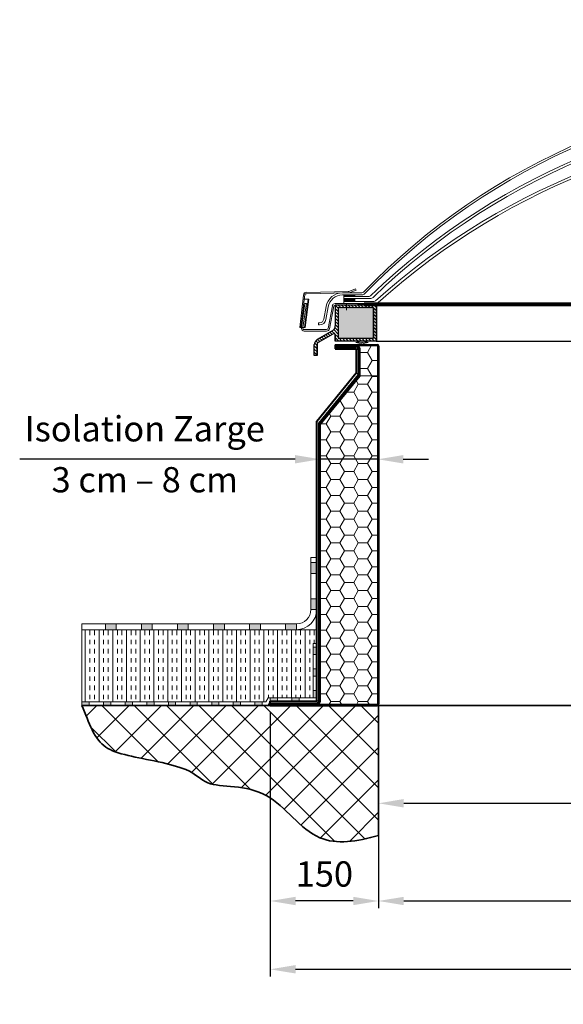
# Model space of a CAD drawing. Units: millimetres. Extents: x -4692 to 10146, y -5767 to 6121.
# Drawn here: x 159 to 913, y -1046 to 318 of the extents above; entities that cross this region are included whole.
import ezdxf

# ---------------------------------------------------------------- set-up
doc = ezdxf.new("R2010")
doc.units = ezdxf.units.MM
doc.header["$LTSCALE"] = 25
doc.linetypes.add('GEN3', pattern=[6.25, 4.75, -1.5])
doc.linetypes.add('GEN7', pattern=[13.75, 9.75, -1.5, 1, -1.5])
doc.layers.get('0').update_dxf_attribs({"color": 255, "lineweight": 35})
doc.layers.get('DEFPOINTS').update_dxf_attribs({"color": 255, "lineweight": 20})
for name, color, linetype, lineweight in [('Achsen', 4, 'GEN7', 9), ('Acryl und Polycarbonat', 20, 'Continuous', 20), ('AM_5', 3, 'Continuous', 25), ('Bemasung', 1, 'Continuous', 0), ('Dichtungen', 1, 'Continuous', 20), ('GFK', 103, 'Continuous', 40), ('Hilfslinien', 9, 'Continuous', 15), ('Kunststoff', 3, 'Continuous', 25), ('Schraffuren', 254, 'Continuous', 9), ('Sichtbar (ISO)', 7, 'Continuous', 50), ('Sichtbar schmal (ISO)', 7, 'Continuous', 35), ('Stahl', 5, 'Continuous', 20), ('Verdeckt', 6, 'GEN3', 9)]:
    doc.layers.add(name, color=color, linetype=linetype, lineweight=lineweight)
doc.layers.add('KLIN', color=1, linetype='Continuous')
doc.styles.add('ARIAL', font='arial.ttf')
doc.dimstyles.new('AM_DIN$0', dxfattribs={"dimtxt": 3.5, "dimasz": 3.5, "dimexe": 1, "dimexo": 1, "dimgap": 1.5, "dimtad": 1, "dimdsep": 46, "dimtxsty": 'ARIAL', "dimcen": 0, "dimclrd": 256, "dimclre": 256, "dimclrt": 255, "dimadec": 0, "dimazin": 2, "dimtp": 0.1, "dimtm": 0.1, "dimtfac": 0.71, "dimtdec": 3, "dimtmove": 0, "dimatfit": 3, "dimfxl": 1, "dimlwd": -1, "dimlwe": -1, "dimarcsym": 0})
doc.dimstyles.new('AM_DIN$2', dxfattribs={"dimtxt": 3.5, "dimasz": 3.5, "dimexe": 1, "dimexo": 1, "dimgap": 1.5, "dimtad": 1, "dimdsep": 46, "dimtxsty": 'ARIAL', "dimcen": 0, "dimclrd": 256, "dimclre": 256, "dimclrt": 255, "dimadec": 0, "dimazin": 2, "dimtp": 0.1, "dimtm": 0.1, "dimtfac": 0.71, "dimtdec": 3, "dimtmove": 0, "dimatfit": 3, "dimfxl": 1, "dimlwd": -1, "dimlwe": -1, "dimarcsym": 0})

# ---------------------------------------------------------------- blocks, each defined once
blk = doc.blocks.new('*U35')
at = {"layer": 'Schraffuren'}
h = blk.add_hatch(dxfattribs=at)
h.set_pattern_fill('HONEY', color=256, scale=4)
h.paths.add_polyline_path([(-328.6, 1671.2), (-328.6, 1738.4), (-328.6, 1779.4, 0.414214), (-329.9, 1780.6), (-359.6, 1780.6, -0.414214), (-353.6, 1774.6), (-353.6, 1738.4), (-408.6, 1671.2), (-408.6, 1288.1, -0.414214), (-414.6, 1282.1), (-329.9, 1282.1, 0.414214), (-328.6, 1283.4)])
at = {"layer": 'GFK'}
for p, q in [((-387.9, 1781.4), (-329.9, 1781.4)), ((-387.9, 1781.4), (-387.9, 1780.6)), ((-387.9, 1780.6), (-359.6, 1780.6)), ((-387.9, 1780.6), (-387.9, 1778.6)), ((-387.9, 1778.6), (-359.6, 1778.6)), ((-387.9, 1778.6), (-387.9, 1775.6)), ((-387.9, 1775.6), (-359.6, 1775.6)), ((-358.6, 1774.6), (-358.6, 1742.5)), ((-355.6, 1774.6), (-355.6, 1740)), ((-327.9, 1779.4), (-327.9, 1283.4)), ((-413.6, 1675.3), (-358.6, 1742.5)), ((-410.6, 1672.8), (-355.6, 1740)), ((-413.6, 1288.1), (-413.6, 1675.3)), ((-410.6, 1672.8), (-410.6, 1288.1)), ((-477.9, 1284.1), (-477.9, 1287.1)), ((-477.9, 1287.1), (-414.6, 1287.1)), ((-477.9, 1282.1), (-477.9, 1284.1)), ((-477.9, 1284.1), (-414.6, 1284.1)), ((-477.9, 1281.4), (-477.9, 1282.1)), ((-477.9, 1282.1), (-414.6, 1282.1)), ((-477.9, 1281.4), (-329.9, 1281.4))]:
    blk.add_line(p, q, dxfattribs=at)
blk.add_lwpolyline([(-408.6, 1288.1), (-408.6, 1671.2), (-353.6, 1738.4), (-353.6, 1774.6, 0.414214), (-359.6, 1780.6), (-329.9, 1780.6, -0.414214), (-328.6, 1779.4), (-328.6, 1738.4), (-328.6, 1671.2), (-328.6, 1283.4, -0.414214), (-329.9, 1282.1), (-414.6, 1282.1, 0.414214)], format="xyb", close=True, dxfattribs=at)
for centre, radius, start, end in [((-359.6, 1774.6), 4, 360, 450), ((-359.6, 1774.6), 1, 360, 450), ((-329.9, 1779.4), 2, 360, 450), ((-414.6, 1288.1), 4, 270, 360), ((-414.6, 1288.1), 1, 270, 360), ((-329.9, 1283.4), 2, 270, 360)]:
    blk.add_arc(centre, radius, start, end, dxfattribs=at)
at = {"layer": 'Hilfslinien'}
for p, q in [((-355.6, 1740), (-358.6, 1742.5)), ((-353.6, 1738.4), (-355.6, 1740)), ((-353.6, 1738.4), (-328.6, 1738.4))]:
    blk.add_line(p, q, dxfattribs=at)
at = {"layer": 'Schraffuren'}
for p, q in [((-329.9, 1781.4), (-327.9, 1781.4)), ((-327.9, 1781.4), (-327.9, 1779.4)), ((-327.9, 1281.4), (-327.9, 1283.4)), ((-329.9, 1281.4), (-327.9, 1281.4))]:
    blk.add_line(p, q, dxfattribs=at)
blk = doc.blocks.new('*D37')
at = {"layer": 'AM_5', "linetype": 'ByBlock', "transparency": 16777216}
for p, q in [((656.6, -642.1), (656.6, -913.2)), ((1956.6, -642.1), (1956.6, -913.2)), ((691.6, -903.2), (1921.6, -903.2))]:
    blk.add_line(p, q, dxfattribs=at)
at = {"layer": 'AM_5', "transparency": 16777216}
for points in [[(691.6, -897.4), (691.6, -909), (656.6, -903.2)], [(1921.6, -897.4), (1921.6, -909), (1956.6, -903.2)]]:
    blk.add_solid(points, dxfattribs=at)
at = {"layer": 'DEFPOINTS', "color": 0, "transparency": 16777216}
for p in [(656.6, -632.1), (1956.6, -632.1), (1956.6, -903.2)]:
    blk.add_point(p, dxfattribs=at)
at = {"layer": 'AM_5', "color": 255, "transparency": 16777216, "insert": (1309.7, -865.6), "char_height": 35, "attachment_point": 5, "style": 'ARIAL'}
blk.add_mtext('Lichtmass Zarge KL', dxfattribs=at)
blk = doc.blocks.new('*D38')
at = {"layer": 'AM_5', "linetype": 'ByBlock', "transparency": 16777216}
for p, q in [((575.9, -423.9), (575.9, -280.9)), ((655.9, -426.2), (655.9, -280.9)), ((540.9, -290.9), (159.1, -290.9)), ((655.9, -290.9), (575.9, -290.9)), ((690.9, -290.9), (725.9, -290.9))]:
    blk.add_line(p, q, dxfattribs=at)
at = {"layer": 'AM_5', "transparency": 16777216}
for points in [[(540.9, -285.1), (540.9, -296.7), (575.9, -290.9)], [(690.9, -285.1), (690.9, -296.7), (655.9, -290.9)]]:
    blk.add_solid(points, dxfattribs=at)
at = {"layer": 'DEFPOINTS', "color": 0, "transparency": 16777216}
for p in [(575.9, -290.9), (575.9, -433.9), (655.9, -436.2)]:
    blk.add_point(p, dxfattribs=at)
at = {"layer": 'AM_5', "color": 255, "transparency": 16777216, "char_height": 35, "attachment_point": 5, "style": 'ARIAL'}
for s, insert in [('Isolation Zarge', (332.5, -253.2)), ('3 cm – 8 cm', (332.5, -323.8))]:
    blk.add_mtext(s, dxfattribs=dict(at, insert=insert))
blk = doc.blocks.new('*D39')
at = {"layer": 'AM_5', "linetype": 'ByBlock', "transparency": 16777216}
for p, q in [((506.6, -642.1), (506.6, -1007.9)), ((2106.6, -642.1), (2106.6, -1007.9)), ((541.6, -997.9), (2071.6, -997.9))]:
    blk.add_line(p, q, dxfattribs=at)
at = {"layer": 'AM_5', "transparency": 16777216}
for points in [[(541.6, -992), (541.6, -1003.7), (506.6, -997.9)], [(2071.6, -992), (2071.6, -1003.7), (2106.6, -997.9)]]:
    blk.add_solid(points, dxfattribs=at)
at = {"layer": 'DEFPOINTS', "color": 0, "transparency": 16777216}
for p in [(506.6, -632.1), (2106.6, -632.1), (2106.6, -997.9)]:
    blk.add_point(p, dxfattribs=at)
at = {"layer": 'AM_5', "color": 255, "transparency": 16777216, "insert": (1306.6, -965), "char_height": 35, "attachment_point": 5, "style": 'ARIAL'}
blk.add_mtext('Flanschmass KL+30 cm', dxfattribs=at)
blk = doc.blocks.new('*D40')
at = {"layer": 'AM_5', "linetype": 'ByBlock', "transparency": 16777216}
for p, q in [((656.6, -142.1), (656.6, -777.8)), ((1956.6, -144.1), (1956.6, -777.8)), ((691.6, -767.8), (1921.6, -767.8))]:
    blk.add_line(p, q, dxfattribs=at)
at = {"layer": 'AM_5', "transparency": 16777216}
for points in [[(691.6, -761.9), (691.6, -773.6), (656.6, -767.8)], [(1921.6, -761.9), (1921.6, -773.6), (1956.6, -767.8)]]:
    blk.add_solid(points, dxfattribs=at)
at = {"layer": 'DEFPOINTS', "color": 0, "transparency": 16777216}
for p in [(656.6, -132.1), (1956.6, -134.1), (1956.6, -767.8)]:
    blk.add_point(p, dxfattribs=at)
at = {"layer": 'AM_5', "color": 255, "transparency": 16777216, "insert": (1306.6, -767.8), "char_height": 35, "attachment_point": 5, "style": 'ARIAL'}
blk.add_mtext('Kuppellichtmass KL\\P30 cm – 280 cm', dxfattribs=at)
blk = doc.blocks.new('*D87')
at = {"layer": 'AM_5', "linetype": 'ByBlock', "transparency": 16777216}
for p, q in [((506.6, -642.1), (506.6, -913.2)), ((656.6, -642.1), (656.6, -913.2)), ((621.6, -903.2), (541.6, -903.2))]:
    blk.add_line(p, q, dxfattribs=at)
at = {"layer": 'AM_5', "transparency": 16777216}
for points in [[(541.6, -897.4), (541.6, -909), (506.6, -903.2)], [(621.6, -897.4), (621.6, -909), (656.6, -903.2)]]:
    blk.add_solid(points, dxfattribs=at)
at = {"layer": 'DEFPOINTS', "color": 0, "transparency": 16777216}
for p in [(506.6, -632.1), (656.6, -632.1), (506.6, -903.2)]:
    blk.add_point(p, dxfattribs=at)
at = {"layer": 'AM_5', "color": 255, "transparency": 16777216, "insert": (581.6, -870.3), "char_height": 35, "attachment_point": 5, "style": 'ARIAL'}
blk.add_mtext('150', dxfattribs=at)
blk = doc.blocks.new('KA33 mit PVC Rahmen Querschnitt')
at = {"layer": 'Bemasung'}
blk.add_hatch(color=256, dxfattribs=at).paths.add_polyline_path([(-498.5, -66.5), (-493.8, -64.7), (-495.4, -64.7), (-500.4, -66.7), (-493.6, -68), (-500.4, -69.7), (-498.9, -69.7), (-492.4, -68.8), (-491.8, -68.8), (-491.3, -68.8), (-484.8, -69.7), (-483.3, -69.7), (-490.1, -68), (-483.3, -66.7), (-488.2, -64.7), (-489.8, -64.7), (-485.1, -66.5), (-490.8, -67.3), (-491.8, -67.3), (-492.8, -67.3)])
at = {"layer": 'Dichtungen'}
blk.add_hatch(color=256, dxfattribs=at).paths.add_polyline_path([(-482.5, -12.7), (-497.5, -12.7), (-497.5, -14.7), (-482.5, -14.7)])
at = {"layer": 'Schraffuren'}
h = blk.add_hatch(dxfattribs=at)
h.set_pattern_fill('ANSI31', color=256, style=0)
h.set_pattern_definition([(135, (-378.138, -162.2312), (2.245064, 2.245064), [])])
h.paths.add_polyline_path([(-475.8, -18.7), (-510.6, -18.7), (-510.6, -14.7), (-479.8, -14.7), (-479.8, -12.7), (-476.8, -12.7), (-476.8, -14.7), (-471.8, -14.7), (-471.8, -64.7), (-486.4, -64.7), (-491.8, -64.7), (-491.8, -60.7), (-475.8, -60.7)])
h.paths.add_polyline_path([(-528.8, -14.7), (-510.6, -14.7), (-510.6, -18.7), (-524.8, -18.7), (-524.8, -60.7), (-512.8, -60.7), (-512.8, -64.7), (-528.8, -64.7), (-528.8, -56.2, 0.57735), (-531.8, -54.4), (-551.8, -66, 0.267949), (-553.8, -69.5), (-553.8, -84.7), (-557.8, -84.7), (-557.8, -69.5, -0.267949), (-553.8, -62.5), (-532.8, -50.4, 0.267949), (-528.8, -43.5)])
h.paths.add_polyline_path([(-512.8, -60.7), (-491.8, -60.7), (-491.8, -64.7), (-512.8, -64.7)])
h = blk.add_hatch(dxfattribs=at)
h.set_pattern_fill('ANSI37', color=256, scale=0.4, style=0)
h.set_pattern_definition([(45, (-3323.9069, -1317.8046), (-0.8980256, 0.8980256), []), (135, (-3323.9069, -1317.8046), (-0.8980256, -0.8980256), [])])
h.paths.add_polyline_path([(-502.5, -0.7), (-516.9, -0.7), (-516.9, -2.7), (-502.5, -2.7)])
h.paths.add_polyline_path([(-501.9, -0.7), (-502.5, -0.7), (-502.5, -2.7), (-501.9, -2.7)])
h = blk.add_hatch(dxfattribs=at)
h.set_pattern_fill('ANSI37', color=256, scale=12, style=0)
h.set_pattern_definition([(45, (-1667.5768, -560.9054), (-1.0606602, 1.0606602), []), (135, (-1667.5768, -560.9054), (-1.0606602, -1.0606602), [])])
h.paths.add_polyline_path([(-501.9, -9.7), (-501.9, -5.7), (-516.9, -5.7), (-516.9, -9.7)])
at = {"layer": 'Achsen'}
blk.add_line((-513.4, -12.7), (-513.4, -21.8), dxfattribs=at)
at = {"layer": 'Acryl und Polycarbonat'}
for p, q in [((-518.9, 2.3), (-491.7, 2.3)), ((-518.9, -0.7), (-491.9, -0.7)), ((-516.9, -2.7), (-516.9, -0.7)), ((-516.9, -5.7), (-516.9, -2.7)), ((-486.7, -2.7), (-516.9, -2.7)), ((-516.9, -2.7), (-481.9, -2.7)), ((-516.9, -5.7), (-480.5, -5.7)), ((-516.9, -9.7), (-475.1, -9.7)), ((-516.9, -12.7), (-516.9, -9.7)), ((-516.9, -12.7), (-473.2, -12.7)), ((-501.8, -0.7), (-501.8, -2.7)), ((-544.6, -34.3), (-541.5, -16.7)), ((-541.7, -34.8), (-538.6, -17.2)), ((-551.9, -39.2), (-550.5, -39.2)), ((-551.9, -39.2), (-551.9, -42.2)), ((-550.5, -42.2), (-551.9, -42.2))]:
    blk.add_line(p, q, dxfattribs=at)
blk.add_lwpolyline([(-501.8, -9.7), (-516.9, -9.7), (-516.9, -5.7), (-501.8, -5.7)], close=True, dxfattribs=at)
for centre, radius, start, end in [((-518.9, -20.7), 23, 90, 170), ((-518.9, -20.7), 20, 90, 170), ((-550.5, -33.2), 6, 270, 350), ((-550.5, -33.2), 9, 270, 350)]:
    blk.add_arc(centre, radius, start, end, dxfattribs=at)
at = {"layer": 'DEFPOINTS', "color": 0, "linetype": 'ByBlock'}
for p in [(-479.8, -12.7), (-476.8, -12.7), (-471.8, -14.7)]:
    blk.add_point(p, dxfattribs=at)
at = {"layer": 'Dichtungen'}
for p, q in [((-516.9, -0.7), (-516.9, -0.7)), ((-516.9, -0.7), (-516.9, -0.7)), ((-500.4, -66.7), (-495.4, -64.7)), ((-500.4, -66.7), (-493.6, -68)), ((-498.5, -66.5), (-493.8, -64.7)), ((-498.5, -66.5), (-492.8, -67.3)), ((-485.1, -66.5), (-490.8, -67.3)), ((-483.3, -66.7), (-490.1, -68)), ((-485.1, -66.5), (-489.8, -64.7)), ((-483.3, -66.7), (-488.2, -64.7))]:
    blk.add_line(p, q, dxfattribs=at)
blk.add_lwpolyline([(-497.5, -14.7), (-482.5, -14.7), (-482.5, -12.7), (-497.5, -12.7)], close=True, dxfattribs=at)
at = {"layer": 'KLIN'}
for p in [(-492.8, -67.3), (-490.8, -67.3)]:
    blk.add_line(p, (-491.8, -67.3), dxfattribs=at)
at = {"layer": 'Kunststoff'}
for p, q in [((-479.8, -14.7), (-479.8, -12.7)), ((-476.8, -12.7), (-479.8, -12.7)), ((-476.8, -12.7), (-476.8, -14.7)), ((-476.8, -12.7), (-476.8, -14.7)), ((-479.8, -14.7), (-528.8, -14.7)), ((-528.8, -14.7), (-528.8, -43.5)), ((-475.8, -18.7), (-524.8, -18.7)), ((-524.8, -18.7), (-524.8, -60.7)), ((-476.8, -14.7), (-471.8, -14.7)), ((-471.8, -14.7), (-476.8, -14.7)), ((-475.8, -60.7), (-475.8, -18.7)), ((-475.8, -18.7), (-475.8, -60.7)), ((-471.8, -14.7), (-471.8, -64.7)), ((-471.8, -64.7), (-471.8, -14.7)), ((-532.8, -50.4), (-553.8, -62.5)), ((-553.8, -62.5), (-534.7, -51.5)), ((-551.8, -66), (-531.8, -54.4)), ((-528.8, -64.7), (-528.8, -56.2)), ((-528.8, -56.2), (-528.8, -64.7)), ((-471.8, -64.7), (-528.8, -64.7)), ((-524.8, -60.7), (-475.8, -60.7)), ((-557.8, -84.7), (-557.8, -69.5)), ((-553.8, -69.5), (-553.8, -84.7)), ((-553.8, -84.7), (-553.8, -69.5)), ((-553.8, -84.7), (-557.8, -84.7))]:
    blk.add_line(p, q, dxfattribs=at)
for centre, radius, start, end in [((-536.8, -43.5), 8, 300, 0), ((-530.8, -56.2), 2, 0, 120), ((-549.8, -69.5), 8, 120, 180), ((-549.8, -69.5), 8, 120, 180), ((-549.8, -69.5), 4, 120, 180), ((-549.8, -69.5), 4, 120, 180)]:
    blk.add_arc(centre, radius, start, end, dxfattribs=at)
blk.add_point((-476.8, -14.7), dxfattribs=at)
at = {"layer": 'Stahl'}
for p, q in [((-568.6, 1), (-511.6, 2.4)), ((-511, 4.3), (-568.2, 2.9)), ((-500.5, 7.7), (-508.6, 4.5)), ((-508, 2.8), (-499.7, 6)), ((-499.7, 6), (-500.5, 7.7)), ((-572.9, -1), (-577.9, -45.7)), ((-576.5, -45.7), (-570.8, 0)), ((-565.5, -6.5), (-571.4, -6.5)), ((-571.3, -45.7), (-566.3, -6.5)), ((-566.3, -6.5), (-571.3, -45.7)), ((-571.3, -45.7), (-566.3, -6.5)), ((-570.4, -45.7), (-565.5, -6.5)), ((-528.9, -12.7), (-497.5, -12.7)), ((-497.5, -12.7), (-497.5, -14.7)), ((-538.8, -47.1), (-532.8, -15.9)), ((-530.8, -16.3), (-536.9, -47.5)), ((-497.5, -14.7), (-528.9, -14.7)), ((-577.9, -45.7), (-570.4, -45.7)), ((-575.7, -46.1), (-575.6, -45.7)), ((-573.6, -45.7), (-573.7, -46.4)), ((-540.8, -48.7), (-571.8, -48.7)), ((-540.8, -50.7), (-571.7, -50.7))]:
    blk.add_line(p, q, dxfattribs=at)
for centre, radius, start, end in [((-568.9, -1), 4, 78.9833, 180), ((-569, -0.9), 2, 78.9833, 152.9392), ((-510.5, 8.3), 6, 258.9833, 294.444), ((-510.2, 8.2), 4, 258.9833, 294.444), ((-491.2, 8.6), 6, 293.8825, 294.444), ((-528.9, -16.7), 4, 90, 169), ((-528.9, -16.7), 2, 90, 169), ((-571.7, -46.7), 4, 171.6329, 270), ((-571.8, -46.7), 2, 171.6329, 270), ((-540.8, -46.7), 2, 270, 349), ((-540.8, -46.7), 4, 270, 349)]:
    blk.add_arc(centre, radius, start, end, dxfattribs=at)
at = {"layer": 'Verdeckt'}
for p, q in [((-570.8, -12.7), (-575.6, -45.7)), ((-568.8, -12.7), (-573.6, -45.7)), ((-570.8, -12.7), (-568.8, -12.7)), ((-573.9, -25), (-574, -25.3)), ((-572.4, -20.7), (-573.9, -25)), ((-572.7, -25.7), (-573.5, -27.7)), ((-573, -25.7), (-572.7, -25.7)), ((-571.2, -15.7), (-572.9, -20.4)), ((-572.4, -20.7), (-572, -20.7)), ((-573.4, -30.7), (-574.9, -35.1)), ((-573.5, -27.7), (-574.6, -30.1)), ((-574.4, -35.7), (-574.2, -35.7)), ((-573.9, -30.7), (-573.4, -30.7))]:
    blk.add_line(p, q, dxfattribs=at)
for centre, radius, start, end in [((-573.2, -24.8), 0.949, 210.0768, 285.2384), ((-572.4, -20.3), 0.431, 196.42, 282.19), ((-574.4, -35.2), 0.5, 168.6901, 270), ((-574, -30.1), 0.58, 176.9071, 282.1256)]:
    blk.add_arc(centre, radius, start, end, dxfattribs=at)
blk = doc.blocks.new('*D94')
at = {"layer": 'AM_5', "linetype": 'ByBlock', "transparency": 16777216}
blk.add_arc((2048.7, -127.1), 268.6, 117.4704, 172.5296, dxfattribs=at)
at = {"layer": 'AM_5', "transparency": 16777216}
for points in [[(1922.4, 116.5), (1927.1, 105.9), (1956.8, 125.3)], [(1788.2, -92.6), (1776.5, -91.8), (1780.1, -127.1)]]:
    blk.add_solid(points, dxfattribs=at)
at = {"layer": 'DEFPOINTS', "color": 0, "transparency": 16777216}
for p in [(1578.5, 1164.9), (1802, -20.7), (2025.1, -62.4), (653.6, -127.1), (1959.6, -127.1)]:
    blk.add_point(p, dxfattribs=at)
at = {"layer": 'AM_5', "color": 255, "transparency": 16777216, "insert": (1868.4, 114.5), "char_height": 35, "attachment_point": 5, "rotation": 36.7345, "style": 'ARIAL'}
blk.add_mtext('~70°', dxfattribs=at)
blk = doc.blocks.new('A$C3c25ae77')
at = {"layer": 'Sichtbar (ISO)'}
for p, q in [((0, 1334), (0, 1340)), ((2, 1340), (0, 1340)), ((2, 1340), (2, 1334)), ((0, 1334), (0, 6)), ((2, 6), (2, 1334)), ((0, 0), (0, 6)), ((2, 6), (2, 0)), ((0, 0), (2, 0))]:
    blk.add_line(p, q, dxfattribs=at)
at = {"layer": 'Sichtbar schmal (ISO)'}
for p, q in [((0, 1334), (2, 1334)), ((2, 6), (0, 6))]:
    blk.add_line(p, q, dxfattribs=at)

msp = doc.modelspace()

# ---------------------------------------------------------------- hatches: boundary and pattern name
at = {"layer": 'Schraffuren'}
h = msp.add_hatch(dxfattribs=at)
h.set_pattern_fill('HONEY', color=256, scale=2)
h.set_pattern_definition([(0, (-150, -409.1903), (9.525, 5.499261), [6.35, -12.7]), (120, (-150, -409.1903), (-9.525, 5.499261), [6.35, -12.7]), (60, (-150, -409.1903), (2e-08, 10.998523), [-12.7, 6.35])])
h.paths.add_polyline_path([(649.63996773, -82.64527206), (600.63996773, -82.64527206), (600.63996773, -124.64527206), (649.63996773, -124.64527206)])
h.paths.add_polyline_path([(2012.63996197, -82.64526197), (1963.63996197, -82.6452712), (1963.6399688, -124.6452712), (2012.6399688, -124.64526197)])
h = msp.add_hatch(color=256, dxfattribs=at)
h.dxf.hatch_style = 1
h.paths.add_polyline_path([(277.88997333, -519.1452723), (277.88997333, -527.1452723), (292.88997333, -527.1452723), (292.88997333, -519.1452723)])
h.paths.add_polyline_path([(327.88997333, -519.1452723), (327.88997333, -527.1452723), (342.88997333, -527.1452723), (342.88997333, -519.1452723)])
h.paths.add_polyline_path([(377.88997333, -519.1452723), (377.88997333, -527.1452723), (392.88997333, -527.1452723), (392.88997333, -519.1452723)])
h.paths.add_polyline_path([(427.88997333, -519.1452723), (427.88997333, -527.1452723), (442.88997333, -527.1452723), (442.88997333, -519.1452723)])
h.paths.add_polyline_path([(477.88997333, -519.1452723), (477.88997333, -527.1452723), (492.88997333, -527.1452723), (492.88997333, -519.1452723)])
h.paths.add_polyline_path([(527.88997333, -519.1452723), (527.88997333, -527.1452723), (542.88997333, -527.1452723), (542.88997333, -519.1452723)])
h.paths.add_polyline_path([(562.88997333, -499.1452723), (570.88997333, -499.1452723), (570.88997333, -484.1452723), (562.88997333, -484.1452723)])
h.paths.add_polyline_path([(570.88997333, -434.1452723), (562.88997333, -434.1452723), (562.88997333, -449.1452723), (570.88997333, -449.1452723)])
h = msp.add_hatch(dxfattribs=at)
h.set_pattern_fill('INSUL', color=256, scale=2, angle=90)
h.set_pattern_definition([(90, (-150, -407.69), (-19.05, 1e-15), []), (90, (-156.35, -407.69), (-19.05, 1e-15), [6.35, -6.35]), (90, (-162.7, -407.69), (-19.05, 1e-15), [6.35, -6.35])])
h.paths.add_polyline_path([(245.34744037, -527.1452723), (245.34744037, -627.1452723), (255.34744037, -627.1452723), (500.43345794, -627.1452723), (503.75322199, -621.3952723), (565.88997333, -621.3952723), (565.88997333, -611.44277565), (565.88997333, -546.3952723), (570.88997333, -546.3952723), (570.88997333, -527.1452723)])
h = msp.add_hatch(color=256, dxfattribs=at)
h.dxf.hatch_style = 1
h.paths.add_polyline_path([(245.34744037, -627.1452723), (245.34744037, -632.1452723), (255.34744037, -632.1452723), (255.34744037, -627.1452723)])
h.paths.add_polyline_path([(275.34744037, -627.1452723), (275.34744037, -632.1452723), (285.34744037, -632.1452723), (285.34744037, -627.1452723)])
h.paths.add_polyline_path([(305.34744037, -627.1452723), (305.34744037, -632.1452723), (315.34744037, -632.1452723), (315.34744037, -627.1452723)])
h.paths.add_polyline_path([(335.34744037, -627.1452723), (335.34744037, -632.1452723), (345.34744037, -632.1452723), (345.34744037, -627.1452723)])
h.paths.add_polyline_path([(365.34744037, -627.1452723), (365.34744037, -632.1452723), (375.34744037, -632.1452723), (375.34744037, -627.1452723)])
h.paths.add_polyline_path([(395.34744037, -627.1452723), (395.34744037, -632.1452723), (405.34744037, -632.1452723), (405.34744037, -627.1452723)])
h.paths.add_polyline_path([(425.34744037, -627.1452723), (425.34744037, -632.1452723), (435.34744037, -632.1452723), (435.34744037, -627.1452723)])
h.paths.add_polyline_path([(455.34744037, -627.1452723), (455.34744037, -632.1452723), (465.34744037, -632.1452723), (465.34744037, -627.1452723)])
h.paths.add_polyline_path([(485.34744037, -627.1452723), (485.34744037, -632.1452723), (495.34744037, -632.1452723), (495.34744037, -627.1452723)])
h.paths.add_polyline_path([(506.63997333, -621.3952723), (506.63997333, -626.3952723), (516.63997333, -626.3952723), (516.63997333, -621.3952723)])
h.paths.add_polyline_path([(536.63997333, -621.3952723), (536.63997333, -626.3952723), (546.63997333, -626.3952723), (546.63997333, -621.3952723)])
h.paths.add_polyline_path([(565.88997333, -621.44277565), (570.88997333, -621.44277565), (570.88997333, -611.44277565), (565.88997333, -611.44277565)])
h.paths.add_polyline_path([(565.88997333, -591.44277565), (570.88997333, -591.44277565), (570.88997333, -581.44277565), (565.88997333, -581.44277565)])
h.paths.add_polyline_path([(565.88997333, -561.44277565), (570.88997333, -561.44277565), (570.88997333, -551.44277565), (565.88997333, -551.44277565)])
h = msp.add_hatch(dxfattribs=at)
h.set_pattern_fill('ANSI37', color=256, scale=10)
edge = h.paths.add_edge_path()
edge.add_line((656.63997333, -632.1452723), (245.34744037, -632.1452723))
edge.add_spline(control_points=[(245.34744037, -632.1452723), (250.08940936, -643.92858552), (266.1366506, -685.94401442), (291.30685601, -700.49011476), (398.46568059, -717.23777454), (417.9012647, -749.46761204), (504.84452195, -736.42765526), (565.20271146, -830.91021646), (626.97768095, -820.75149842), (656.63997333, -812.42599998)], knot_values=[28.0731024053, 28.0731024053, 28.0731024053, 28.0731024053, 66.9019821714, 159.8859111698, 239.5933739806, 302.5676904435, 412.6156610714, 511.3855253129, 595.362036599, 595.362036599, 595.362036599, 595.362036599], degree=3, periodic=0)
edge.add_line((656.63997333, -812.42599998), (656.63997333, -632.1452723))
edge = h.paths.add_edge_path()
edge.add_spline(control_points=[(1956.63997333, -812.42599998), (1986.30226572, -820.75149842), (2048.07723521, -830.91021646), (2108.43542472, -736.42765526), (2195.37868196, -749.46761204), (2214.81426607, -717.23777454), (2321.97309066, -700.49011476), (2347.14329607, -685.94401442), (2363.1905373, -643.92858552), (2367.9325063, -632.1452723)], knot_values=[28.0731024053, 28.0731024053, 28.0731024053, 28.0731024053, 112.0496136914, 210.8194779329, 320.8674485608, 383.8417650237, 463.5492278346, 556.5331568329, 595.362036599, 595.362036599, 595.362036599, 595.362036599], degree=3, periodic=0)
edge.add_line((2367.9325063, -632.1452723), (1956.63997333, -632.1452723))
edge.add_line((1956.63997333, -632.1452723), (1956.63997333, -812.42599998))

# ---------------------------------------------------------------- linework, layer by layer
for p, q in [((245.34744037, -632.1452723), (2367.9325063, -632.1452723)), ((656.63997333, -632.1452723), (656.63997333, -812.42599998))]:
    msp.add_line(p, q)
msp.add_open_spline([(656.63997333, -812.42599998), (626.97768095, -820.75149842), (565.20271146, -830.91021646), (504.84452195, -736.42765526), (417.9012647, -749.46761204), (398.46568059, -717.23777454), (291.30685601, -700.49011476), (266.1366506, -685.94401442), (250.08940936, -643.92858552), (245.34744037, -632.1452723)], degree=3, knots=[28.0731024053, 28.0731024053, 28.0731024053, 28.0731024053, 112.0496136914, 210.8194779329, 320.8674485608, 383.8417650237, 463.5492278346, 556.5331568329, 595.362036599, 595.362036599, 595.362036599, 595.362036599])
at = {"layer": 'Acryl und Polycarbonat'}
for centre, radius, start, end in [((1306.63996425, -708.98181005), 933.83653781, 44.08978139895, 135.91021860105), ((1306.63996425, -709.37071833), 931.22544609, 44.09985228966, 135.90014771035), ((1306.63996425, -752.10301658), 953.95774434, 46.1363446861, 133.8636553139), ((1306.63996425, -748.45821947), 947.31294723, 46.04821276243, 133.95178723757), ((1306.63996425, -801.70900091), 980.56372867, 48.14240028274, 131.85759971726), ((1306.63996425, -796.71662565), 972.57135341, 48.03073257606, 131.96926742394), ((633.59204302, -57.14527224), 6, 270, 315.9001477103), ((633.75674515, -57.14527224), 3, 270, 315.9102186011), ((643.52124526, -62.14527224), 3, 270, 313.8636553139), ((644.99042422, -62.14527224), 6, 270, 313.9517872376), ((650.32602124, -69.14527224), 3, 270, 311.8575997173), ((652.23808512, -69.14527224), 6, 270, 311.969267424)]:
    msp.add_arc(centre, radius, start, end, dxfattribs=at)
at = {"layer": 'Kunststoff'}
for p, q in [((653.63996773, -77.14527224), (1959.63996077, -77.14527224)), ((653.63996773, -127.14527224), (1959.63996077, -127.14527224))]:
    msp.add_line(p, q, dxfattribs=at)
at = {"layer": 'Schraffuren'}
for p, q in [((562.88997333, -427.1452723), (570.88997333, -427.1452723)), ((562.88997333, -427.1452723), (562.88997333, -499.1452723)), ((570.88997333, -427.1452723), (570.88997333, -527.1452723)), ((245.34744037, -527.1452723), (245.34744037, -519.1452723)), ((245.34744037, -519.1452723), (542.88997333, -519.1452723)), ((245.34744037, -627.1452723), (245.34744037, -527.1452723)), ((245.34744037, -527.1452723), (570.88997333, -527.1452723)), ((570.88997333, -546.3952723), (565.88997333, -546.3952723)), ((565.88997333, -546.3952723), (565.88997333, -621.3952723)), ((570.88997333, -626.3952723), (570.88997333, -546.3952723)), ((245.34744037, -632.1452723), (245.34744037, -627.1452723)), ((245.34744037, -627.1452723), (500.43345794, -627.1452723)), ((503.75322199, -621.3952723), (500.43345794, -627.1452723)), ((506.63997333, -626.3952723), (503.32020929, -632.1452723)), ((565.88997333, -621.3952723), (503.75322199, -621.3952723)), ((506.63997333, -626.3952723), (570.88997333, -626.3952723)), ((503.32020929, -632.1452723), (245.34744037, -632.1452723))]:
    msp.add_line(p, q, dxfattribs=at)
for points in [[(570.88997333, -449.1452723), (570.88997333, -434.1452723), (562.88997333, -434.1452723), (562.88997333, -449.1452723)], [(570.88997333, -499.1452723), (570.88997333, -484.1452723), (562.88997333, -484.1452723), (562.88997333, -499.1452723)], [(277.88997333, -527.1452723), (292.88997333, -527.1452723), (292.88997333, -519.1452723), (277.88997333, -519.1452723)], [(327.88997333, -527.1452723), (342.88997333, -527.1452723), (342.88997333, -519.1452723), (327.88997333, -519.1452723)], [(377.88997333, -527.1452723), (392.88997333, -527.1452723), (392.88997333, -519.1452723), (377.88997333, -519.1452723)], [(427.88997333, -527.1452723), (442.88997333, -527.1452723), (442.88997333, -519.1452723), (427.88997333, -519.1452723)], [(477.88997333, -527.1452723), (492.88997333, -527.1452723), (492.88997333, -519.1452723), (477.88997333, -519.1452723)], [(527.88997333, -527.1452723), (542.88997333, -527.1452723), (542.88997333, -519.1452723), (527.88997333, -519.1452723)], [(570.88997333, -561.44277565), (570.88997333, -551.44277565), (565.88997333, -551.44277565), (565.88997333, -561.44277565)], [(570.88997333, -591.44277565), (570.88997333, -581.44277565), (565.88997333, -581.44277565), (565.88997333, -591.44277565)], [(570.88997333, -621.44277565), (570.88997333, -611.44277565), (565.88997333, -611.44277565), (565.88997333, -621.44277565)], [(245.34744037, -632.1452723), (255.34744037, -632.1452723), (255.34744037, -627.1452723), (245.34744037, -627.1452723)], [(275.34744037, -632.1452723), (285.34744037, -632.1452723), (285.34744037, -627.1452723), (275.34744037, -627.1452723)], [(305.34744037, -632.1452723), (315.34744037, -632.1452723), (315.34744037, -627.1452723), (305.34744037, -627.1452723)], [(335.34744037, -632.1452723), (345.34744037, -632.1452723), (345.34744037, -627.1452723), (335.34744037, -627.1452723)], [(365.34744037, -632.1452723), (375.34744037, -632.1452723), (375.34744037, -627.1452723), (365.34744037, -627.1452723)], [(395.34744037, -632.1452723), (405.34744037, -632.1452723), (405.34744037, -627.1452723), (395.34744037, -627.1452723)], [(425.34744037, -632.1452723), (435.34744037, -632.1452723), (435.34744037, -627.1452723), (425.34744037, -627.1452723)], [(455.34744037, -632.1452723), (465.34744037, -632.1452723), (465.34744037, -627.1452723), (455.34744037, -627.1452723)], [(485.34744037, -632.1452723), (495.34744037, -632.1452723), (495.34744037, -627.1452723), (485.34744037, -627.1452723)], [(506.63997333, -626.3952723), (516.63997333, -626.3952723), (516.63997333, -621.3952723), (506.63997333, -621.3952723)], [(536.63997333, -626.3952723), (546.63997333, -626.3952723), (546.63997333, -621.3952723), (536.63997333, -621.3952723)]]:
    msp.add_lwpolyline(points, close=True, dxfattribs=at)
for radius in [20, 28]:
    msp.add_arc((542.88997333, -499.1452723), radius, 270, 0, dxfattribs=at)

# ---------------------------------------------------------------- block references
at = {"layer": 'Acryl und Polycarbonat'}
msp.add_blockref('KA33 mit PVC Rahmen Querschnitt', (1125.4705676, -62.43443539), dxfattribs=at)
at = {"layer": 'GFK'}
msp.add_blockref('*U35', (984.52706564, -1913.50927477), dxfattribs=at)
at = {"layer": 'Schraffuren', "rotation": 270}
msp.add_blockref('A$C3c25ae77', (636.63996608, -75.14527019), dxfattribs=at)

# ---------------------------------------------------------------- dimensions: what is measured, and where the dimension line sits
at = {"layer": 'AM_5'}
dim = msp.add_angular_dim_2l(base=(1802.04429119, -20.74580973), line1=((1578.45082859, 1164.87011294), (2025.12913339, -62.36844327)), line2=((653.64003987, -127.14527248), (1959.64003292, -127.14527248)), text='~<>', dimstyle='AM_DIN$2', override={"dimscale": 10, "dimdec": 8}, dxfattribs=at)
dim.commit()
dim.dimension.update_dxf_attribs({"geometry": '*D94', "text_midpoint": (1888.03524323, 88.13999691), "dimtype": 162})
for base, p1, p2, text, picture, middle in [((1956.63997333, -767.77666587), (656.63997333, -132.1452723), (1956.63997333, -134.1452723), 'Kuppellichtmass KL\\X30 cm – 280 cm', '*D40', (1306.63997333, -767.77666587)), ((1956.63997333, -903.20335448), (656.63997333, -632.1452723), (1956.63997333, -632.1452723), 'Lichtmass Zarge KL', '*D37', (1309.68435887, -903.20335448))]:
    dim = msp.add_linear_dim(base=base, p1=p1, p2=p2, text=text, dimstyle='AM_DIN$0', override={"dimscale": 10}, dxfattribs=at)
    dim.commit()
    dim.dimension.update_dxf_attribs({"geometry": picture, "text_midpoint": middle, "dimtype": 160})
for base, p1, p2, text, picture, middle in [((575.88997333, -290.88842257), (655.88997333, -436.23174526), (575.88997333, -433.85674526), 'Isolation Zarge\\X3 cm – 8 cm', '*D38', (332.47080553, -290.88842257)), ((2106.63997333, -997.86727911), (506.63997333, -632.1452723), (2106.63997333, -632.1452723), 'Flanschmass KL+30 cm', '*D39', (1306.63997333, -964.9852873))]:
    dim = msp.add_linear_dim(base=base, p1=p1, p2=p2, text=text, dimstyle='AM_DIN$0', override={"dimscale": 10}, dxfattribs=at)
    dim.commit()
    dim.dimension.update_dxf_attribs({"geometry": picture, "text_midpoint": middle})
dim = msp.add_linear_dim(base=(506.63997333, -903.20335448), p1=(656.63997333, -632.1452723), p2=(506.63997333, -632.1452723), angle=0, dimstyle='AM_DIN$0', override={"dimscale": 10, "dimpost": ''}, dxfattribs=at)
dim.commit()
dim.dimension.update_dxf_attribs({"geometry": '*D87', "text_midpoint": (581.63997333, -870.33329991)})

doc.saveas('drawing.dxf')
